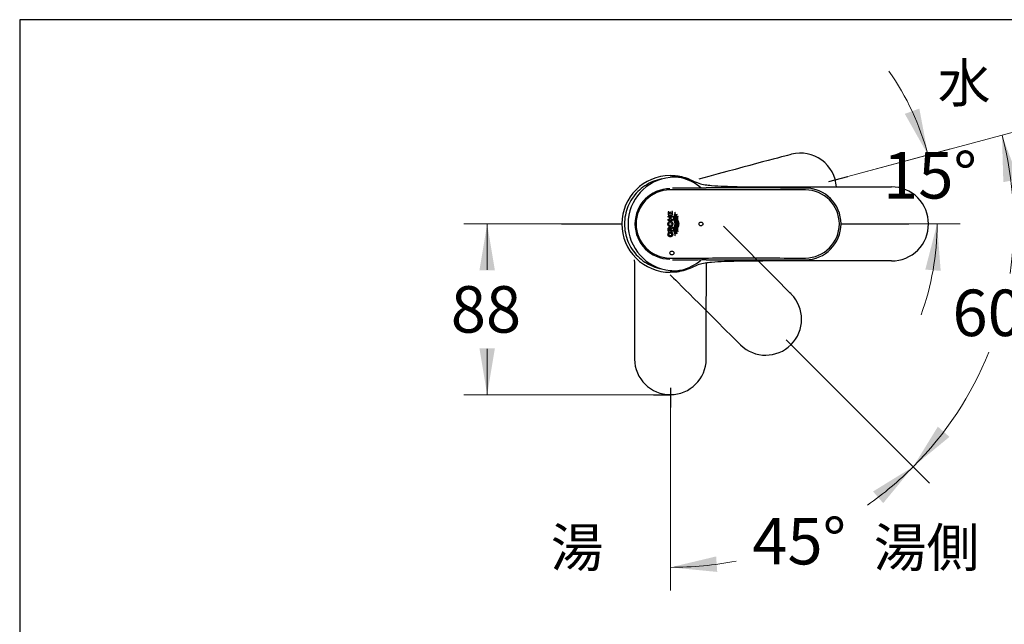
# Model space of a CAD drawing. Units: millimetres. Extents: x 7 to 203, y 5 to 291.
# Drawn here: x 7 to 134, y 213 to 291 of the extents above; entities that cross this region are included whole.
import ezdxf
from ezdxf.enums import TextEntityAlignment as Align
from ezdxf.lldxf.tags import DXFTag

# ---------------------------------------------------------------- set-up
doc = ezdxf.new("R2010")
doc.units = ezdxf.units.MM
for name, color, linetype in [('Default', 7, 'Continuous'), ('Layer1', 7, 'Continuous'), ('Layer2', 7, 'Continuous'), ('Layer3', 7, 'Continuous'), ('Layer4', 7, 'Continuous'), ('Standard', 7, 'Continuous')]:
    doc.layers.add(name, color=color, linetype=linetype)
doc.styles.add('SEACAD_arial_ttf', font='arial.ttf')
tags = doc.linetypes.add('CENTER2', pattern=[28.575, 19.05, -3.175, 3.175, -3.175]).pattern_tags.tags
tags[10:11] = [DXFTag(74, 4), DXFTag(75, 0), DXFTag(340, '0'), DXFTag(46, 0.0), DXFTag(50, 0.0), DXFTag(44, 0.0), DXFTag(45, 0.0)]
tags[8:9] = [DXFTag(74, 4), DXFTag(75, 0), DXFTag(340, '0'), DXFTag(46, 0.0), DXFTag(50, 0.0), DXFTag(44, 0.0), DXFTag(45, 0.0)]
tags[6:7] = [DXFTag(74, 4), DXFTag(75, 0), DXFTag(340, '0'), DXFTag(46, 0.0), DXFTag(50, 0.0), DXFTag(44, 0.0), DXFTag(45, 0.0)]
tags[4:5] = [DXFTag(74, 4), DXFTag(75, 0), DXFTag(340, '0'), DXFTag(46, 0.0), DXFTag(50, 0.0), DXFTag(44, 0.0), DXFTag(45, 0.0)]
tags = doc.linetypes.add('HIDDEN2', pattern=[4.7625, 3.175, -1.5875]).pattern_tags.tags
tags[6:7] = [DXFTag(74, 4), DXFTag(75, 0), DXFTag(340, '0'), DXFTag(46, 0.0), DXFTag(50, 0.0), DXFTag(44, 0.0), DXFTag(45, 0.0)]
tags[4:5] = [DXFTag(74, 4), DXFTag(75, 0), DXFTag(340, '0'), DXFTag(46, 0.0), DXFTag(50, 0.0), DXFTag(44, 0.0), DXFTag(45, 0.0)]
doc.dimstyles.new('$DDT_AUDIT_GENERATED_(425)', dxfattribs={"dimtxt": 6, "dimasz": 6, "dimexe": 3, "dimexo": 0, "dimgap": 3, "dimtad": 0, "dimtih": 1, "dimtoh": 1, "dimdec": 0, "dimlfac": 4, "dimtxsty": 'SEACAD_arial_ttf', "dimblk1": '_SE_FILLED', "dimblk2": '_SE_FILLED', "dimsah": 1, "dimcen": 3, "dimclrd": 136, "dimclre": 136, "dimclrt": 136, "dimadec": 0, "dimazin": 0, "dimtfac": 1, "dimtdec": 0, "dimtofl": 0, "dimtmove": 0, "dimatfit": 3, "dimfxl": 0, "dimtolj": 1, "dimarcsym": 0})

# ---------------------------------------------------------------- blocks, each defined once
blk = doc.blocks.new('DMBLK141')
at = {"layer": 'Layer3', "linetype": 'Continuous', "lineweight": 20}
for points in [[(65.99, 258.62), (67.99, 258.62), (66.99, 264.62)], [(65.99, 248.56), (66.99, 242.56), (67.99, 248.56)]]:
    blk.add_hatch(color=136, dxfattribs=at).paths.add_polyline_path(points)
at = {"layer": 'Layer3', "color": 136, "linetype": 'Continuous', "lineweight": 20}
for p, q in [((76.61, 264.62), (63.99, 264.62)), ((66.99, 264.62), (66.99, 258.69)), ((66.99, 248.49), (66.99, 242.56)), ((88.5, 242.56), (63.99, 242.56))]:
    blk.add_line(p, q, dxfattribs=at)
at = {"layer": 'Layer3', "color": 136, "linetype": 'Continuous', "lineweight": 20, "style": 'SEACAD_arial_ttf'}
blk.add_text('88', height=6, dxfattribs=at).set_placement((62.29, 256.59), align=Align.TOP_LEFT)
blk = doc.blocks.new('_SE_FILLED')
at = {"color": 0}
blk.add_line((0, 0), (-1, 0), dxfattribs=at)
blk.add_solid([(0, 0), (-1, -0.1665), (-1, 0.1665), (0, 0)], dxfattribs=at)
blk = doc.blocks.new('DMBLK142')
at = {"layer": 'Layer3', "linetype": 'Continuous', "lineweight": 20}
for points in [[(118.15, 228.56), (122.02, 233.26), (116.84, 230.07)], [(96.57, 221.68), (90.66, 220.27), (96.71, 219.68)]]:
    blk.add_hatch(color=136, dxfattribs=at).paths.add_polyline_path(points)
at = {"layer": 'Layer3', "color": 136, "linetype": 'Continuous', "lineweight": 20}
for p, q in [((107.43, 247.85), (124.14, 231.14)), ((90.66, 240.9), (90.66, 217.27))]:
    blk.add_line(p, q, dxfattribs=at)
for start, end in [(305.0398, 315), (270, 281.024)]:
    blk.add_arc((90.66, 264.62), 44.35, start, end, dxfattribs=at)
at = {"layer": 'Layer3', "color": 136, "linetype": 'Continuous', "lineweight": 20, "style": 'SEACAD_arial_ttf'}
blk.add_text('45°', height=6, dxfattribs=at).set_placement((101.24, 226.65), align=Align.TOP_LEFT)
blk = doc.blocks.new('DMBLK143')
at = {"layer": 'Layer3', "linetype": 'Continuous', "lineweight": 20}
for points in [[(135.63, 270.41), (133.49, 276.1), (133.67, 270.02)], [(125.21, 238.44), (122.02, 233.26), (126.71, 237.12)]]:
    blk.add_hatch(color=136, dxfattribs=at).paths.add_polyline_path(points)
at = {"layer": 'Layer3', "color": 136, "linetype": 'Continuous', "lineweight": 20}
for p, q in [((113.57, 270.76), (136.39, 276.88)), ((107.43, 247.85), (124.14, 231.14))]:
    blk.add_line(p, q, dxfattribs=at)
for start, end in [(351.7308, 15), (315, 338.049)]:
    blk.add_arc((90.66, 264.62), 44.35, start, end, dxfattribs=at)
at = {"layer": 'Layer3', "color": 136, "linetype": 'Continuous', "lineweight": 20, "style": 'SEACAD_arial_ttf'}
blk.add_text('60°', height=6, dxfattribs=at).set_placement((127.1, 256.14), align=Align.TOP_LEFT)
blk = doc.blocks.new('DMBLK144')
at = {"layer": 'Layer3', "linetype": 'Continuous', "lineweight": 20}
for points in [[(120.94, 278.84), (123.94, 273.54), (122.82, 279.52)], [(125.58, 258.56), (125.11, 264.62), (123.59, 258.73)]]:
    blk.add_hatch(color=136, dxfattribs=at).paths.add_polyline_path(points)
at = {"layer": 'Layer3', "color": 136, "linetype": 'Continuous', "lineweight": 20}
for p, q in [((113.57, 270.76), (126.83, 274.32)), ((121.47, 264.62), (128.11, 264.62))]:
    blk.add_line(p, q, dxfattribs=at)
for start, end in [(15, 34.9555), (340.0445, 360)]:
    blk.add_arc((90.66, 264.62), 34.45, start, end, dxfattribs=at)
at = {"layer": 'Layer3', "color": 136, "linetype": 'Continuous', "lineweight": 20, "style": 'SEACAD_arial_ttf'}
blk.add_text('15°', height=6, dxfattribs=at).set_placement((118.14, 273.9), align=Align.TOP_LEFT)

msp = doc.modelspace()

# ---------------------------------------------------------------- linework, layer by layer
at = {"layer": 'Default', "color": 7, "linetype": 'CENTER2'}
for p, q in [((111.1089, 270.1034), (113.5674, 270.7621)), ((105.6283, 249.6495), (107.428, 247.8498)), ((90.6551, 243.4474), (90.6551, 240.9023))]:
    msp.add_line(p, q, dxfattribs=at)
at = {"layer": 'Layer1', "color": 7, "linetype": 'Continuous'}
for p, q in [((90.6338, 270.8717), (90.8838, 270.8713)), ((90.8838, 258.3738), (90.6338, 258.3734))]:
    msp.add_line(p, q, dxfattribs=at)
for centre, radius, start, end in [((90.638, 264.6216), 6.2485, 90.002958, 179.996303), ((90.8171, 305.2419), 34.3713, 269.700975, 270.117719), ((90.638, 264.6216), 6.2485, 179.996303, 269.997041), ((90.8171, 224.0021), 34.3713, 89.882281, 90.299025)]:
    msp.add_arc(centre, radius, start, end, dxfattribs=at)
for points, knots in [([(90.8838, 270.8713), (90.9649, 270.8722), (91.0461, 270.8717), (91.2083, 270.8651), (91.2894, 270.8595), (91.5316, 270.8366), (91.6919, 270.8132), (92.0104, 270.7527), (92.1686, 270.7155), (92.4809, 270.6287), (92.6352, 270.5791), (92.7877, 270.5234)], [0, 0, 0, 0, 0.125, 0.125, 0.25, 0.25, 0.5, 0.5, 0.75, 0.75, 1, 1, 1, 1]), ([(92.7877, 258.7217), (92.4833, 258.6106), (92.1698, 258.5227), (91.6918, 258.4319), (91.5311, 258.4085), (91.2888, 258.3855), (91.208, 258.38), (91.0461, 258.3734), (90.965, 258.373), (90.8838, 258.3735)], [0, 0, 0, 0, 0.5, 0.5, 0.75, 0.75, 0.875, 0.875, 1, 1, 1, 1])]:
    msp.add_open_spline(points, degree=3, knots=knots, dxfattribs=at)
at = {"layer": 'Layer2', "color": 7, "linetype": 'Continuous'}
for points, knots in [([(89.5618, 270.4352), (89.1555, 270.36), (88.757, 270.2424), (87.6602, 269.7881), (87.0043, 269.3499), (85.9098, 268.2554), (85.4716, 267.5995), (84.8793, 266.1695), (84.7254, 265.3959), (84.7254, 264.622)], [0, 0, 0, 0, 0.15109487, 0.15109487, 0.43406324, 0.43406324, 0.71703162, 0.71703162, 1, 1, 1, 1]), ([(84.7254, 264.622), (84.7254, 263.8481), (84.8793, 263.0744), (85.4716, 261.6444), (85.9098, 260.9886), (87.0043, 259.8941), (87.6602, 259.4559), (88.753, 259.0032), (89.1472, 258.8864), (89.5492, 258.8111)], [0, 0, 0, 0, 0.283409681, 0.283409681, 0.566819363, 0.566819363, 0.850229044, 0.850229044, 1, 1, 1, 1])]:
    msp.add_open_spline(points, degree=3, knots=knots, dxfattribs=at)
at = {"layer": 'Layer3', "color": 7, "linetype": 'Continuous'}
for p, q in [((76.6138, 264.6223), (84.3895, 264.6211)), ((112.6993, 264.6228), (121.4682, 264.6228)), ((88.4958, 242.5588), (90.6151, 242.5585))]:
    msp.add_line(p, q, dxfattribs=at)
at = {"layer": 'Layer4', "color": 7, "linetype": 'Continuous'}
for p, q in [((90.4755, 266.1978), (90.3656, 266.1978)), ((90.3656, 266.1978), (90.3656, 265.8054)), ((90.4755, 266.1978), (90.3656, 266.1978)), ((90.3656, 266.1978), (90.3656, 265.8054)), ((90.4755, 265.954), (90.4755, 266.1978)), ((90.4755, 265.954), (90.4755, 266.1978)), ((90.5828, 265.954), (90.4755, 265.954)), ((90.5828, 265.954), (90.4755, 265.954)), ((90.6892, 266.1586), (90.5828, 266.1586)), ((90.5828, 266.1586), (90.5828, 265.954)), ((90.6892, 266.1586), (90.5828, 266.1586)), ((90.5828, 266.1586), (90.5828, 265.954)), ((90.6892, 265.954), (90.6892, 266.1586)), ((90.6892, 265.954), (90.6892, 266.1586)), ((90.8304, 265.954), (90.6892, 265.954)), ((90.8304, 265.954), (90.6892, 265.954)), ((90.9403, 266.2362), (90.8304, 266.2362)), ((90.8304, 266.2362), (90.8304, 265.954)), ((90.9403, 266.2362), (90.8304, 266.2362)), ((90.8304, 266.2362), (90.8304, 265.954)), ((90.9403, 265.8054), (90.9403, 266.2362)), ((90.9403, 265.8054), (90.9403, 266.2362)), ((91.283, 266.0986), (91.2128, 266.1483)), ((91.283, 266.0986), (91.2128, 266.1483)), ((91.4302, 265.9131), (91.4798, 265.8569)), ((91.4302, 265.9131), (91.4798, 265.8569)), ((90.3656, 265.8054), (90.9403, 265.8054)), ((90.3656, 265.8054), (90.9403, 265.8054)), ((90.3656, 265.4936), (90.3656, 265.6431)), ((90.3656, 265.6431), (90.9403, 265.6431)), ((90.3656, 265.4936), (90.3656, 265.6431)), ((90.3656, 265.6431), (90.9403, 265.6431)), ((90.5775, 265.4936), (90.3656, 265.4936)), ((90.5775, 265.4936), (90.3656, 265.4936)), ((90.3656, 265.08), (90.3656, 265.2286)), ((90.3656, 265.2286), (90.5775, 265.2286)), ((90.3656, 265.08), (90.3656, 265.2286)), ((90.3656, 265.2286), (90.5775, 265.2286)), ((90.9403, 265.08), (90.3656, 265.08)), ((90.9403, 265.08), (90.3656, 265.08)), ((90.5775, 265.2286), (90.5775, 265.4936)), ((90.5775, 265.2286), (90.5775, 265.4936)), ((90.9403, 265.4936), (90.6961, 265.4936)), ((90.6961, 265.4936), (90.6961, 265.2286)), ((90.9403, 265.4936), (90.6961, 265.4936)), ((90.6961, 265.4936), (90.6961, 265.2286)), ((90.6961, 265.2286), (90.9403, 265.2286)), ((90.6961, 265.2286), (90.9403, 265.2286)), ((90.9403, 265.6431), (90.9403, 265.4936)), ((90.9403, 265.6431), (90.9403, 265.4936)), ((90.9403, 265.2286), (90.9403, 265.08)), ((90.9403, 265.2286), (90.9403, 265.08)), ((91.5818, 265.6579), (91.6213, 265.5782)), ((91.5818, 265.6579), (91.6213, 265.5782)), ((90.3656, 263.6839), (90.3656, 263.9626)), ((90.3656, 263.6839), (90.3656, 263.9626)), ((90.9403, 263.6839), (90.3656, 263.6839)), ((90.9403, 263.6839), (90.3656, 263.6839)), ((90.4061, 263.5399), (90.5192, 263.5399)), ((90.4061, 263.5399), (90.5192, 263.5399)), ((90.4754, 263.9353), (90.4754, 263.8365)), ((90.4754, 263.9353), (90.4754, 263.8365)), ((90.4754, 263.8365), (90.9403, 263.8365)), ((90.4754, 263.8365), (90.9403, 263.8365)), ((90.6529, 263.5592), (90.8884, 263.5592)), ((90.6529, 263.4057), (90.6529, 263.5592)), ((90.6529, 263.5592), (90.8884, 263.5592)), ((90.6529, 263.4057), (90.6529, 263.5592)), ((90.8217, 263.4057), (90.6529, 263.4057)), ((90.8217, 263.4057), (90.6529, 263.4057)), ((90.9403, 264.0667), (90.6582, 263.8557)), ((90.9403, 264.0667), (90.6582, 263.8557)), ((90.6582, 263.8557), (90.6582, 263.9433)), ((90.6582, 263.8557), (90.6582, 263.9433)), ((90.7097, 264.0634), (90.9403, 264.2559)), ((90.7097, 264.0634), (90.9403, 264.2559)), ((90.9403, 264.2559), (90.9403, 264.0667)), ((90.9403, 264.2559), (90.9403, 264.0667)), ((90.9403, 263.8365), (90.9403, 263.6839)), ((90.9403, 263.8365), (90.9403, 263.6839)), ((91.4798, 263.3839), (91.4302, 263.3277)), ((91.4798, 263.3839), (91.4302, 263.3277)), ((91.6213, 263.6626), (91.5818, 263.5829)), ((91.6213, 263.6626), (91.5818, 263.5829)), ((91.2128, 263.0925), (91.283, 263.1422)), ((91.2128, 263.0925), (91.283, 263.1422))]:
    msp.add_line(p, q, dxfattribs=at)
for centre, radius in [((90.6545, 264.6224), 0.2008), ((90.6545, 264.6224), 0.2008), ((94.6053, 264.6224), 0.25), ((90.8553, 260.8724), 0.25)]:
    msp.add_circle(centre, radius, dxfattribs=at)
at = {"layer": 'Layer4', "color": 7, "linetype": 'HIDDEN2'}
for centre, start, end in [((107.4702, 269.1284), 3.283216, 104.485081), ((102.9646, 252.3132), 225.514306, 44.485081), ((90.6551, 247.2145), 180.514306, 359.485081)]:
    msp.add_arc(centre, 4.6369, start, end, dxfattribs=at)
at = {"layer": 'Layer4', "color": 7, "linetype": 'Continuous'}
for centre, radius, start, end in [((91.2363, 264.622), 6.0452, 95.823177, 264.176822), ((91.2159, 264.7145), 5.9521, 87.621477, 95.755891), ((91.3249, 267.6251), 3.0395, 76.550213, 87.39597), ((90.6302, 264.6226), 6.1213, 49.527189, 76.763141), ((90.6354, 264.6226), 4.5493, 90.438218, 269.56178), ((90.6354, 264.6228), 4.4016, 90.652822, 269.352511), ((96.8882, 858.4545), 589.1801, 269.4194563, 269.8431313), ((108.085, 264.6223), 4.3998, 270.208312, 89.787636), ((108.0624, 264.623), 4.6369, 270.514306, 89.485081), ((90.9261, 263.2889), 0.5774, 154.232161, 180), ((90.9261, 263.2889), 0.5774, 154.232161, 180), ((90.6417, 263.3041), 0.1882, 173.991974, 273.427951), ((90.6417, 263.3041), 0.1882, 173.991974, 273.427951), ((90.8482, 263.3237), 0.3937, 146.703293, 179.997535), ((90.8482, 263.3237), 0.3937, 146.703293, 179.997535), ((90.5515, 264.0028), 0.1694, 20.954796, 91.987256), ((90.5515, 264.0028), 0.1694, 20.954796, 91.987256), ((90.5607, 263.2778), 0.2906, 359.944028, 26.104688), ((90.5607, 263.2778), 0.2906, 359.944028, 26.104688), ((90.3916, 263.2889), 0.5655, 0, 28.553381), ((90.3916, 263.2889), 0.5655, 0, 28.553381), ((96.8299, -318.5316), 578.5024, 90.1539329, 90.5857141), ((90.6302, 264.6226), 6.1213, 283.236876, 310.436796), ((91.2159, 264.5306), 5.9521, 264.244301, 272.378763), ((91.3239, 261.6264), 3.0459, 272.616758, 283.439492)]:
    msp.add_arc(centre, radius, start, end, dxfattribs=at)
at = {"layer": 'Layer4', "color": 7, "linetype": 'HIDDEN2'}
for points in [[(106.2909, 273.6124), (105.3302, 273.3558), (101.3414, 272.293), (94.3247, 270.424)], [(106.2583, 255.5766), (105.5556, 256.2803), (102.6408, 259.2033), (97.5139, 264.3455)], [(86.001, 260.0014), (86.0019, 259.6057), (86.0075, 255.3362), (86.0176, 247.1929)], [(95.2916, 247.1931), (95.2923, 248.1875), (95.2981, 252.3154), (95.3089, 259.5768)], [(90.6319, 258.064), (90.9124, 257.7849), (93.9353, 254.7698), (99.7007, 249.0187)]]:
    msp.add_open_spline(points, degree=3, dxfattribs=at)
at = {"layer": 'Layer4', "color": 7, "linetype": 'Continuous'}
for points, knots in [([(108.1013, 269.0221), (107.7397, 269.0222), (106.3729, 269.0228), (103.6741, 269.0217), (99.7673, 269.0215), (95.2944, 269.0221), (92.1551, 269.0234), (90.5853, 269.0241)], [0, 0, 0, 0, 0.06189918, 0.23395028, 0.46210475, 0.73100864, 1, 1, 1, 1]), ([(91.2128, 266.1483), (91.2349, 266.0188), (91.2079, 265.8891), (91.1275, 265.6404), (91.0772, 265.5184), (91.038, 265.1282), (91.2171, 264.8894), (91.2273, 264.3724), (91.0447, 264.1437), (91.0712, 263.7382), (91.1229, 263.6132), (91.2061, 263.359), (91.2354, 263.2253), (91.2128, 263.0925)], [0, 0, 0, 0, 0.125, 0.125, 0.25, 0.25, 0.5, 0.5, 0.75, 0.75, 0.875, 0.875, 1, 1, 1, 1]), ([(91.2128, 266.1483), (91.2349, 266.0188), (91.2079, 265.8891), (91.1275, 265.6404), (91.0772, 265.5184), (91.038, 265.1282), (91.2171, 264.8894), (91.2273, 264.3724), (91.0447, 264.1437), (91.0712, 263.7382), (91.1229, 263.6132), (91.2061, 263.359), (91.2354, 263.2253), (91.2128, 263.0925)], [0, 0, 0, 0, 0.125, 0.125, 0.25, 0.25, 0.5, 0.5, 0.75, 0.75, 0.875, 0.875, 1, 1, 1, 1]), ([(91.2862, 264.6204), (91.2851, 264.7484), (91.2409, 264.8673), (91.1598, 265.1063), (91.1192, 265.2308), (91.1393, 265.6059), (91.311, 265.8323), (91.283, 266.0986)], [0, 0, 0, 0, 0.25, 0.25, 0.5, 0.5, 1, 1, 1, 1]), ([(91.2862, 264.6204), (91.2851, 264.7484), (91.2409, 264.8673), (91.1598, 265.1063), (91.1192, 265.2308), (91.1393, 265.6059), (91.311, 265.8323), (91.283, 266.0986)], [0, 0, 0, 0, 0.25, 0.25, 0.5, 0.5, 1, 1, 1, 1]), ([(91.4302, 263.3277), (91.3976, 263.4377), (91.3649, 263.5478), (91.2995, 263.7679), (91.2769, 263.8851), (91.3238, 264.2131), (91.4526, 264.4139), (91.4416, 264.8536), (91.3114, 265.054), (91.278, 265.3836), (91.3052, 265.492), (91.3677, 265.7026), (91.399, 265.8078), (91.4302, 265.9131)], [0, 0, 0, 0, 0.125, 0.125, 0.25, 0.25, 0.5, 0.5, 0.75, 0.75, 0.875, 0.875, 1, 1, 1, 1]), ([(91.4302, 263.3277), (91.3976, 263.4377), (91.3649, 263.5478), (91.2995, 263.7679), (91.2769, 263.8851), (91.3238, 264.2131), (91.4526, 264.4139), (91.4416, 264.8536), (91.3114, 265.054), (91.278, 265.3836), (91.3052, 265.492), (91.3677, 265.7026), (91.399, 265.8078), (91.4302, 265.9131)], [0, 0, 0, 0, 0.125, 0.125, 0.25, 0.25, 0.5, 0.5, 0.75, 0.75, 0.875, 0.875, 1, 1, 1, 1]), ([(91.4798, 265.8569), (91.4488, 265.7537), (91.417, 265.6506), (91.3568, 265.4437), (91.3417, 265.3325), (91.3919, 265.0214), (91.5093, 264.8321), (91.5112, 264.6204)], [0, 0, 0, 0, 0.25, 0.25, 0.5, 0.5, 1, 1, 1, 1]), ([(91.4798, 265.8569), (91.4488, 265.7537), (91.417, 265.6506), (91.3568, 265.4437), (91.3417, 265.3325), (91.3919, 265.0214), (91.5093, 264.8321), (91.5112, 264.6204)], [0, 0, 0, 0, 0.25, 0.25, 0.5, 0.5, 1, 1, 1, 1]), ([(90.6545, 264.9768), (90.6465, 264.9768), (90.6386, 264.9765), (90.6306, 264.9758), (90.6149, 264.9745), (90.5992, 264.9718), (90.5839, 264.9679), (90.553, 264.9599), (90.5231, 264.9465), (90.4963, 264.9291), (90.4825, 264.9201), (90.4694, 264.9099), (90.4571, 264.8989), (90.4448, 264.8878), (90.4334, 264.8758), (90.4229, 264.863), (90.4017, 264.8373), (90.3842, 264.8082), (90.3709, 264.7776), (90.363, 264.7594), (90.3565, 264.7405), (90.3515, 264.7213), (90.3465, 264.7021), (90.343, 264.6825), (90.3409, 264.6627), (90.3389, 264.6429), (90.3383, 264.623), (90.3392, 264.6031), (90.3401, 264.5833), (90.3425, 264.5635), (90.3464, 264.544), (90.3502, 264.5245), (90.3556, 264.5053), (90.3624, 264.4866), (90.3691, 264.468), (90.3774, 264.4498), (90.3871, 264.4325), (90.3966, 264.4154), (90.4075, 264.399), (90.4197, 264.3838), (90.4313, 264.3693), (90.444, 264.3558), (90.4578, 264.3435), (90.4708, 264.3318), (90.4848, 264.3211), (90.4996, 264.3118), (90.5281, 264.2937), (90.5601, 264.2803), (90.593, 264.273), (90.609, 264.2694), (90.6254, 264.2673), (90.6417, 264.2666), (90.6734, 264.2652), (90.7057, 264.2693), (90.736, 264.2785), (90.7511, 264.2831), (90.7658, 264.289), (90.78, 264.2959), (90.8086, 264.31), (90.8352, 264.3289), (90.8583, 264.351), (90.8708, 264.363), (90.8824, 264.3761), (90.893, 264.3899), (90.9036, 264.4038), (90.9131, 264.4184), (90.9215, 264.4337), (90.9385, 264.4644), (90.9512, 264.4979), (90.9591, 264.5322), (90.9638, 264.5525), (90.9669, 264.5733), (90.9683, 264.5941), (90.9698, 264.615), (90.9696, 264.636), (90.9677, 264.6568), (90.9659, 264.6776), (90.9624, 264.6983), (90.9573, 264.7186), (90.9522, 264.7388), (90.9455, 264.7587), (90.9372, 264.7778), (90.9292, 264.7963), (90.9196, 264.8142), (90.9086, 264.8311), (90.8982, 264.8472), (90.8865, 264.8624), (90.8736, 264.8765), (90.8614, 264.8899), (90.8481, 264.9023), (90.8339, 264.9134), (90.8203, 264.924), (90.8059, 264.9335), (90.7908, 264.9416), (90.7616, 264.9575), (90.7293, 264.9686), (90.6964, 264.9736), (90.6826, 264.9757), (90.6685, 264.9768), (90.6545, 264.9768)], [0, 0, 0, 0, 0.01136586, 0.01136586, 0.01136586, 0.03389951, 0.03389951, 0.03389951, 0.07987656, 0.07987656, 0.07987656, 0.10333999, 0.10333999, 0.10333999, 0.12679218, 0.12679218, 0.12679218, 0.17439193, 0.17439193, 0.17439193, 0.20251159, 0.20251159, 0.20251159, 0.23062302, 0.23062302, 0.23062302, 0.25873088, 0.25873088, 0.25873088, 0.2868397, 0.2868397, 0.2868397, 0.31495403, 0.31495403, 0.31495403, 0.34307862, 0.34307862, 0.34307862, 0.37083654, 0.37083654, 0.37083654, 0.39709692, 0.39709692, 0.39709692, 0.42200674, 0.42200674, 0.42200674, 0.47065389, 0.47065389, 0.47065389, 0.49403672, 0.49403672, 0.49403672, 0.53976835, 0.53976835, 0.53976835, 0.56227928, 0.56227928, 0.56227928, 0.60810901, 0.60810901, 0.60810901, 0.63283173, 0.63283173, 0.63283173, 0.65754274, 0.65754274, 0.65754274, 0.70769969, 0.70769969, 0.70769969, 0.73727403, 0.73727403, 0.73727403, 0.76684532, 0.76684532, 0.76684532, 0.79641925, 0.79641925, 0.79641925, 0.82600164, 0.82600164, 0.82600164, 0.85461426, 0.85461426, 0.85461426, 0.88178329, 0.88178329, 0.88178329, 0.90752652, 0.90752652, 0.90752652, 0.932003, 0.932003, 0.932003, 0.97998462, 0.97998462, 0.97998462, 1, 1, 1, 1]), ([(90.6545, 264.9768), (90.6465, 264.9768), (90.6386, 264.9765), (90.6306, 264.9758), (90.6149, 264.9745), (90.5992, 264.9718), (90.5839, 264.9679), (90.553, 264.9599), (90.5231, 264.9465), (90.4963, 264.9291), (90.4825, 264.9201), (90.4694, 264.9099), (90.4571, 264.8989), (90.4448, 264.8878), (90.4334, 264.8758), (90.4229, 264.863), (90.4017, 264.8373), (90.3842, 264.8082), (90.3709, 264.7776), (90.363, 264.7594), (90.3565, 264.7405), (90.3515, 264.7213), (90.3465, 264.7021), (90.343, 264.6825), (90.3409, 264.6627), (90.3389, 264.6429), (90.3383, 264.623), (90.3392, 264.6031), (90.3401, 264.5833), (90.3425, 264.5635), (90.3464, 264.544), (90.3502, 264.5245), (90.3556, 264.5053), (90.3624, 264.4866), (90.3691, 264.468), (90.3774, 264.4498), (90.3871, 264.4325), (90.3966, 264.4154), (90.4075, 264.399), (90.4197, 264.3838), (90.4313, 264.3693), (90.444, 264.3558), (90.4578, 264.3435), (90.4708, 264.3318), (90.4848, 264.3211), (90.4996, 264.3118), (90.5281, 264.2937), (90.5601, 264.2803), (90.593, 264.273), (90.609, 264.2694), (90.6254, 264.2673), (90.6417, 264.2666), (90.6734, 264.2652), (90.7057, 264.2693), (90.736, 264.2785), (90.7511, 264.2831), (90.7658, 264.289), (90.78, 264.2959), (90.8086, 264.31), (90.8352, 264.3289), (90.8583, 264.351), (90.8708, 264.363), (90.8824, 264.3761), (90.893, 264.3899), (90.9036, 264.4038), (90.9131, 264.4184), (90.9215, 264.4337), (90.9385, 264.4644), (90.9512, 264.4979), (90.9591, 264.5322), (90.9638, 264.5525), (90.9669, 264.5733), (90.9683, 264.5941), (90.9698, 264.615), (90.9696, 264.636), (90.9677, 264.6568), (90.9659, 264.6776), (90.9624, 264.6983), (90.9573, 264.7186), (90.9522, 264.7388), (90.9455, 264.7587), (90.9372, 264.7778), (90.9292, 264.7963), (90.9196, 264.8142), (90.9086, 264.8311), (90.8982, 264.8472), (90.8865, 264.8624), (90.8736, 264.8765), (90.8614, 264.8899), (90.8481, 264.9023), (90.8339, 264.9134), (90.8203, 264.924), (90.8059, 264.9335), (90.7908, 264.9416), (90.7616, 264.9575), (90.7293, 264.9686), (90.6964, 264.9736), (90.6826, 264.9757), (90.6685, 264.9768), (90.6545, 264.9768)], [0, 0, 0, 0, 0.01136586, 0.01136586, 0.01136586, 0.03389951, 0.03389951, 0.03389951, 0.07987656, 0.07987656, 0.07987656, 0.10333999, 0.10333999, 0.10333999, 0.12679218, 0.12679218, 0.12679218, 0.17439193, 0.17439193, 0.17439193, 0.20251159, 0.20251159, 0.20251159, 0.23062302, 0.23062302, 0.23062302, 0.25873088, 0.25873088, 0.25873088, 0.2868397, 0.2868397, 0.2868397, 0.31495403, 0.31495403, 0.31495403, 0.34307862, 0.34307862, 0.34307862, 0.37083654, 0.37083654, 0.37083654, 0.39709692, 0.39709692, 0.39709692, 0.42200674, 0.42200674, 0.42200674, 0.47065389, 0.47065389, 0.47065389, 0.49403672, 0.49403672, 0.49403672, 0.53976835, 0.53976835, 0.53976835, 0.56227928, 0.56227928, 0.56227928, 0.60810901, 0.60810901, 0.60810901, 0.63283173, 0.63283173, 0.63283173, 0.65754274, 0.65754274, 0.65754274, 0.70769969, 0.70769969, 0.70769969, 0.73727403, 0.73727403, 0.73727403, 0.76684532, 0.76684532, 0.76684532, 0.79641925, 0.79641925, 0.79641925, 0.82600164, 0.82600164, 0.82600164, 0.85461426, 0.85461426, 0.85461426, 0.88178329, 0.88178329, 0.88178329, 0.90752652, 0.90752652, 0.90752652, 0.932003, 0.932003, 0.932003, 0.97998462, 0.97998462, 0.97998462, 1, 1, 1, 1]), ([(91.283, 263.1422), (91.3098, 263.3969), (91.1412, 263.6299), (91.1186, 264.0068), (91.1588, 264.1316), (91.2404, 264.372), (91.2851, 264.4915), (91.2862, 264.6204)], [0, 0, 0, 0, 0.5, 0.5, 0.75, 0.75, 1, 1, 1, 1]), ([(91.283, 263.1422), (91.3098, 263.3969), (91.1412, 263.6299), (91.1186, 264.0068), (91.1588, 264.1316), (91.2404, 264.372), (91.2851, 264.4915), (91.2862, 264.6204)], [0, 0, 0, 0, 0.5, 0.5, 0.75, 0.75, 1, 1, 1, 1]), ([(91.5112, 264.6204), (91.5093, 264.4019), (91.388, 264.2127), (91.3414, 263.8973), (91.3584, 263.7905), (91.4183, 263.587), (91.4493, 263.4855), (91.4798, 263.3839)], [0, 0, 0, 0, 0.5, 0.5, 0.75, 0.75, 1, 1, 1, 1]), ([(91.5112, 264.6204), (91.5093, 264.4019), (91.388, 264.2127), (91.3414, 263.8973), (91.3584, 263.7905), (91.4183, 263.587), (91.4493, 263.4855), (91.4798, 263.3839)], [0, 0, 0, 0, 0.5, 0.5, 0.75, 0.75, 1, 1, 1, 1]), ([(91.5818, 263.5829), (91.553, 263.6682), (91.5253, 263.7537), (91.5048, 263.9328), (91.5184, 264.0226), (91.5886, 264.2789), (91.6734, 264.4461), (91.6711, 264.8015), (91.587, 264.9654), (91.5175, 265.2228), (91.505, 265.314), (91.526, 265.4886), (91.5534, 265.5736), (91.5818, 265.6579)], [0, 0, 0, 0, 0.125, 0.125, 0.25, 0.25, 0.5, 0.5, 0.75, 0.75, 0.875, 0.875, 1, 1, 1, 1]), ([(91.5818, 263.5829), (91.553, 263.6682), (91.5253, 263.7537), (91.5048, 263.9328), (91.5184, 264.0226), (91.5886, 264.2789), (91.6734, 264.4461), (91.6711, 264.8015), (91.587, 264.9654), (91.5175, 265.2228), (91.505, 265.314), (91.526, 265.4886), (91.5534, 265.5736), (91.5818, 265.6579)], [0, 0, 0, 0, 0.125, 0.125, 0.25, 0.25, 0.5, 0.5, 0.75, 0.75, 0.875, 0.875, 1, 1, 1, 1]), ([(91.7362, 264.6204), (91.7354, 264.5359), (91.7155, 264.4563), (91.6671, 264.2993), (91.6379, 264.2221), (91.6028, 264.1041), (91.5926, 264.0645), (91.5783, 263.9838), (91.5742, 263.9422), (91.5772, 263.8196), (91.597, 263.7407), (91.6213, 263.6626)], [0, 0, 0, 0, 0.25, 0.25, 0.5, 0.5, 0.625, 0.625, 0.75, 0.75, 1, 1, 1, 1]), ([(91.7362, 264.6204), (91.7354, 264.5359), (91.7155, 264.4563), (91.6671, 264.2993), (91.6379, 264.2221), (91.6028, 264.1041), (91.5926, 264.0645), (91.5783, 263.9838), (91.5742, 263.9422), (91.5772, 263.8196), (91.597, 263.7407), (91.6213, 263.6626)], [0, 0, 0, 0, 0.25, 0.25, 0.5, 0.5, 0.625, 0.625, 0.75, 0.75, 1, 1, 1, 1]), ([(91.6213, 265.5782), (91.5969, 265.4999), (91.577, 265.4207), (91.5743, 265.2971), (91.5784, 265.2558), (91.5928, 265.1755), (91.603, 265.136), (91.6381, 265.0182), (91.6672, 264.941), (91.7155, 264.7843), (91.7354, 264.7048), (91.7362, 264.6204)], [0, 0, 0, 0, 0.25, 0.25, 0.375, 0.375, 0.5, 0.5, 0.75, 0.75, 1, 1, 1, 1]), ([(91.6213, 265.5782), (91.5969, 265.4999), (91.577, 265.4207), (91.5743, 265.2971), (91.5784, 265.2558), (91.5928, 265.1755), (91.603, 265.136), (91.6381, 265.0182), (91.6672, 264.941), (91.7155, 264.7843), (91.7354, 264.7048), (91.7362, 264.6204)], [0, 0, 0, 0, 0.25, 0.25, 0.375, 0.375, 0.5, 0.5, 0.75, 0.75, 1, 1, 1, 1]), ([(90.3656, 263.9626), (90.365, 263.9889), (90.3675, 264.0148), (90.3806, 264.0654), (90.391, 264.0904), (90.416, 264.1209), (90.4259, 264.1293), (90.447, 264.1445), (90.4581, 264.1515), (90.4933, 264.1677), (90.5195, 264.1721), (90.5456, 264.1722)], [0, 0, 0, 0, 0.25, 0.25, 0.5, 0.5, 0.625, 0.625, 0.75, 0.75, 1, 1, 1, 1]), ([(90.3656, 263.9626), (90.365, 263.9889), (90.3675, 264.0148), (90.3806, 264.0654), (90.391, 264.0904), (90.416, 264.1209), (90.4259, 264.1293), (90.447, 264.1445), (90.4581, 264.1515), (90.4933, 264.1677), (90.5195, 264.1721), (90.5456, 264.1722)], [0, 0, 0, 0, 0.25, 0.25, 0.5, 0.5, 0.625, 0.625, 0.75, 0.75, 1, 1, 1, 1]), ([(90.5668, 264.0231), (90.5549, 264.0231), (90.5431, 264.0217), (90.5204, 264.0141), (90.5096, 264.0084), (90.4912, 263.9929), (90.4848, 263.9822), (90.4767, 263.9597), (90.4751, 263.9475), (90.4754, 263.9353)], [0, 0, 0, 0, 0.25, 0.25, 0.5, 0.5, 0.75, 0.75, 1, 1, 1, 1]), ([(90.5668, 264.0231), (90.5549, 264.0231), (90.5431, 264.0217), (90.5204, 264.0141), (90.5096, 264.0084), (90.4912, 263.9929), (90.4848, 263.9822), (90.4767, 263.9597), (90.4751, 263.9475), (90.4754, 263.9353)], [0, 0, 0, 0, 0.25, 0.25, 0.5, 0.5, 0.75, 0.75, 1, 1, 1, 1]), ([(90.6582, 263.9433), (90.6577, 263.9548), (90.6553, 263.966), (90.6461, 263.9869), (90.6392, 263.9964), (90.6212, 264.0098), (90.611, 264.0151), (90.5896, 264.0218), (90.5782, 264.0231), (90.5668, 264.0231)], [0, 0, 0, 0, 0.25, 0.25, 0.5, 0.5, 0.75, 0.75, 1, 1, 1, 1]), ([(90.6582, 263.9433), (90.6577, 263.9548), (90.6553, 263.966), (90.6461, 263.9869), (90.6392, 263.9964), (90.6212, 264.0098), (90.611, 264.0151), (90.5896, 264.0218), (90.5782, 264.0231), (90.5668, 264.0231)], [0, 0, 0, 0, 0.25, 0.25, 0.5, 0.5, 0.75, 0.75, 1, 1, 1, 1]), ([(90.6529, 262.9575), (90.6316, 262.9575), (90.6104, 262.9591), (90.5687, 262.9663), (90.5479, 262.9721), (90.5088, 262.9883), (90.4905, 262.9988), (90.4551, 263.0221), (90.4379, 263.0352), (90.4092, 263.0661), (90.3974, 263.0842), (90.3779, 263.1221), (90.3701, 263.1418), (90.3522, 263.2032), (90.3477, 263.246), (90.3487, 263.2889)], [0, 0, 0, 0, 0.125, 0.125, 0.25, 0.25, 0.375, 0.375, 0.5, 0.5, 0.625, 0.625, 0.75, 0.75, 1, 1, 1, 1]), ([(90.6529, 262.9575), (90.6316, 262.9575), (90.6104, 262.9591), (90.5687, 262.9663), (90.5479, 262.9721), (90.5088, 262.9883), (90.4905, 262.9988), (90.4551, 263.0221), (90.4379, 263.0352), (90.4092, 263.0661), (90.3974, 263.0842), (90.3779, 263.1221), (90.3701, 263.1418), (90.3522, 263.2032), (90.3477, 263.246), (90.3487, 263.2889)], [0, 0, 0, 0, 0.125, 0.125, 0.25, 0.25, 0.375, 0.375, 0.5, 0.5, 0.625, 0.625, 0.75, 0.75, 1, 1, 1, 1]), ([(90.9572, 263.2889), (90.9582, 263.2459), (90.9537, 263.2037), (90.9358, 263.1421), (90.928, 263.122), (90.9084, 263.0841), (90.8965, 263.0658), (90.8677, 263.0349), (90.8508, 263.0221), (90.8152, 262.9987), (90.7969, 262.9883), (90.7581, 262.9721), (90.7374, 262.9663), (90.6955, 262.9591), (90.6743, 262.9575), (90.6529, 262.9575)], [0, 0, 0, 0, 0.25, 0.25, 0.375, 0.375, 0.5, 0.5, 0.625, 0.625, 0.75, 0.75, 0.875, 0.875, 1, 1, 1, 1]), ([(90.9572, 263.2889), (90.9582, 263.2459), (90.9537, 263.2037), (90.9358, 263.1421), (90.928, 263.122), (90.9084, 263.0841), (90.8965, 263.0658), (90.8677, 263.0349), (90.8508, 263.0221), (90.8152, 262.9987), (90.7969, 262.9883), (90.7581, 262.9721), (90.7374, 262.9663), (90.6955, 262.9591), (90.6743, 262.9575), (90.6529, 262.9575)], [0, 0, 0, 0, 0.25, 0.25, 0.375, 0.375, 0.5, 0.5, 0.625, 0.625, 0.75, 0.75, 0.875, 0.875, 1, 1, 1, 1]), ([(90.6529, 263.1162), (90.677, 263.1162), (90.7007, 263.1184), (90.7468, 263.1302), (90.7694, 263.1398), (90.8105, 263.1655), (90.8268, 263.1847), (90.8476, 263.2285), (90.8522, 263.253), (90.8513, 263.2775)], [0, 0, 0, 0, 0.25, 0.25, 0.5, 0.5, 0.75, 0.75, 1, 1, 1, 1]), ([(90.6529, 263.1162), (90.677, 263.1162), (90.7007, 263.1184), (90.7468, 263.1302), (90.7694, 263.1398), (90.8105, 263.1655), (90.8268, 263.1847), (90.8476, 263.2285), (90.8522, 263.253), (90.8513, 263.2775)], [0, 0, 0, 0, 0.25, 0.25, 0.5, 0.5, 0.75, 0.75, 1, 1, 1, 1]), ([(90.5857, 260.2215), (91.333, 260.2217), (92.8181, 260.2222), (95.7269, 260.2235), (99.3534, 260.2238), (103.7059, 260.2238), (106.6362, 260.2229), (108.101, 260.2225)], [0, 0, 0, 0, 0.1280717, 0.2544933, 0.49834163, 0.74920846, 1, 1, 1, 1])]:
    msp.add_open_spline(points, degree=3, knots=knots, dxfattribs=at)
for points in [[(108.0838, 269.2595), (107.0702, 269.2602), (102.8006, 269.2662), (95.2751, 269.2775)], [(95.2755, 259.9689), (95.6712, 259.9698), (99.9407, 259.9753), (108.0841, 259.9855)]]:
    msp.add_open_spline(points, degree=3, dxfattribs=at)
at = {"layer": 'Standard', "color": 7, "linetype": 'Continuous'}
for p, q in [((6.6, 291), (6.6, 5)), ((203.0049, 291), (6.6, 291))]:
    msp.add_line(p, q, dxfattribs=at)
for centre, start, end in [((119.2607, 264.6569), 359.583216, 90.416784), ((119.2607, 264.5879), 269.583216, 0.416784)]:
    msp.add_arc(centre, 4.7383, start, end, dxfattribs=at)
for points, knots in [([(92.4563, 270.6339), (93.1163, 270.4639), (93.6971, 270.0844), (94.3396, 269.8806), (94.8656, 269.7139), (95.4201, 269.6432), (96.5229, 269.5422), (97.0761, 269.5149), (98.1829, 269.473), (98.7366, 269.4594), (101.5049, 269.4064), (103.7202, 269.4036), (110.3656, 269.3906), (114.7959, 269.3951), (119.2262, 269.3951)], [0, 0, 0, 0, 0.09815517, 0.09815517, 0.09815517, 0.15827816, 0.15827816, 0.21840115, 0.21840115, 0.27852414, 0.27852414, 0.51901609, 0.51901609, 1, 1, 1, 1]), ([(119.2262, 259.8497), (114.7961, 259.8497), (110.3661, 259.8542), (103.721, 259.8412), (101.5059, 259.8384), (98.7375, 259.7854), (98.1839, 259.7718), (97.0771, 259.7299), (96.5241, 259.7026), (95.421, 259.6017), (94.867, 259.5313), (94.3404, 259.3644), (93.6925, 259.1591), (93.108, 258.7753), (92.4417, 258.6067)], [0, 0, 0, 0, 0.48021016, 0.48021016, 0.72031525, 0.72031525, 0.78034152, 0.78034152, 0.84036779, 0.84036779, 0.90039406, 0.90039406, 0.90039406, 1, 1, 1, 1])]:
    msp.add_open_spline(points, degree=3, knots=knots, dxfattribs=at)

# ---------------------------------------------------------------- texts
at = {"layer": 'Default', "color": 7, "linetype": 'Continuous', "style": 'SEACAD_arial_ttf'}
for s, p in [('水', (125.2014, 285.3333)), ('湯', (75.2014, 225.3333)), ('湯側', (116.9287, 225.3333))]:
    msp.add_text(s, height=5, dxfattribs=at).set_placement(p, align=Align.TOP_LEFT)

# ---------------------------------------------------------------- dimensions: what is measured, and where the dimension line sits
at = {"layer": 'Layer3', "color": 136, "linetype": 'Continuous', "lineweight": 20}
for base, line1, line2, picture, middle in [((124.8144, 269.1199), ((90.6551, 264.6228), (121.4682, 264.6228)), ((90.6551, 264.6228), (113.5674, 270.7621)), 'DMBLK144', (124.532, 270.903)), ((133.4937, 253.1442), ((90.6551, 264.6228), (107.428, 247.8498)), ((90.6551, 264.6228), (113.5674, 270.7621)), 'DMBLK143', (133.4937, 253.1442)), ((107.627, 223.649), ((90.6551, 264.6228), (107.428, 247.8498)), ((90.6551, 264.6228), (90.6551, 240.9023)), 'DMBLK142', (107.627, 223.649))]:
    dim = msp.add_angular_dim_2l(base=base, line1=line1, line2=line2, text='\\A1;<>', dimstyle='$DDT_AUDIT_GENERATED_(425)', dxfattribs=at)
    dim.commit()
    dim.dimension.update_dxf_attribs({"geometry": picture, "text_midpoint": middle, "dimtype": 162})
dim = msp.add_linear_dim(base=(66.9867, 242.5588), p1=(76.6138, 264.6223), p2=(88.4958, 242.5588), angle=90, text='\\A1;<>', dimstyle='$DDT_AUDIT_GENERATED_(425)', dxfattribs=at)
dim.commit()
dim.dimension.update_dxf_attribs({"geometry": 'DMBLK141', "text_midpoint": (66.9867, 253.5906), "dimtype": 160})

doc.saveas('drawing.dxf')
